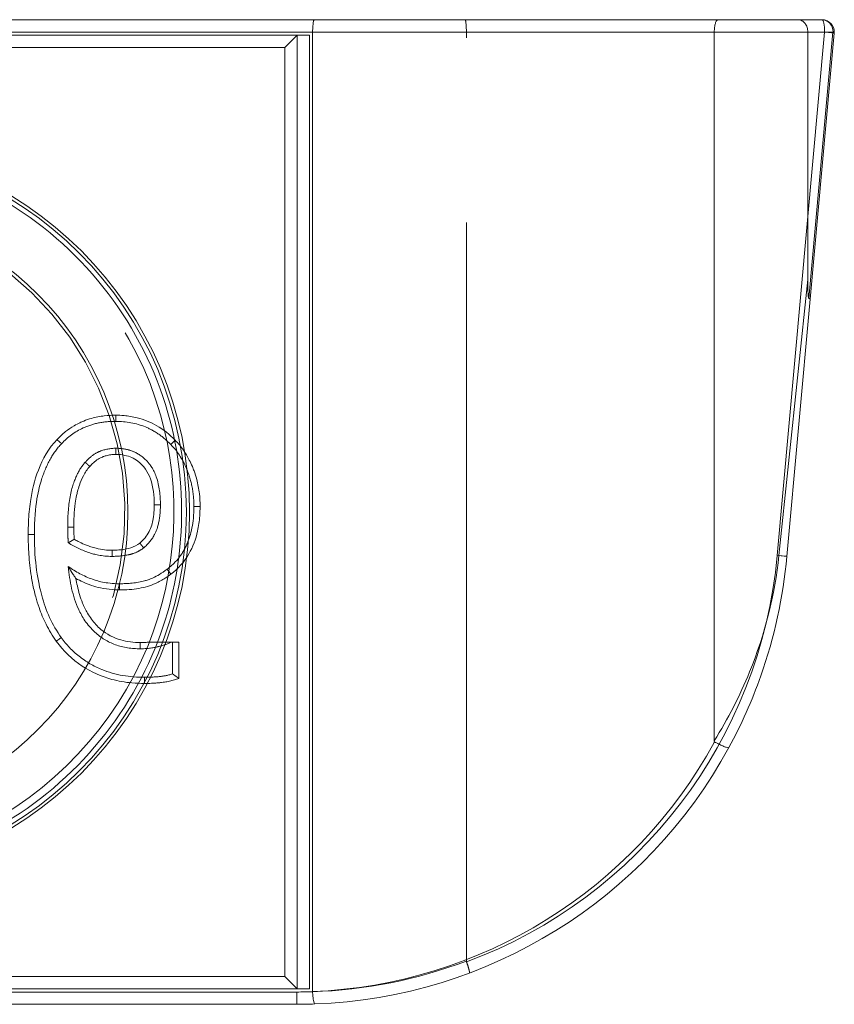
# Model space of a CAD drawing. Extents: x 3481 to 5043, y -4674 to 9122.
# Drawn here: x 4321 to 4334, y 7400 to 7416 of the extents above; entities that cross this region are included whole.
import ezdxf

# ---------------------------------------------------------------- set-up
doc = ezdxf.new("R2010")
doc.units = 0
doc.linetypes.add('ACAD_ISO02W100', pattern=[15, 12, -3])
for name, color, linetype, lineweight in [('Hidden (ISO)', 9, 'ACAD_ISO02W100', 18), ('Hidden Narrow (ISO)', 9, 'CONTINUOUS', 18), ('Visible (ISO)', 7, 'CONTINUOUS', 18), ('Visible Narrow (ISO)', 7, 'CONTINUOUS', 18)]:
    doc.layers.add(name, color=color, linetype=linetype, lineweight=lineweight)

msp = doc.modelspace()

# ---------------------------------------------------------------- linework, layer by layer
at = {"layer": 'Hidden (ISO)'}
for p, q in [((4328.169, 7400.927), (4328.169, 7416.023)), ((4323.394, 7406.108), (4323.371, 7406.108)), ((4323.494, 7406.108), (4323.394, 7406.108)), ((4323.394, 7405.592), (4323.394, 7406.108))]:
    msp.add_line(p, q, dxfattribs=at)
msp.add_arc((4317.669, 7408.223), 4.95, 170, 80, dxfattribs=at)
msp.add_ellipse((4328.148, 7416.023), major_axis=(0, 0.2), ratio=0.107091, start_param=4.712389, end_param=6.283185, dxfattribs=at)
for points, knots in [([(4311.919, 7408.223), (4311.919, 7407.648), (4312.007, 7407.072), (4312.45, 7405.64), (4312.943, 7404.821), (4314.365, 7403.392), (4315.361, 7402.844), (4317.68, 7402.333), (4319.019, 7402.491), (4321.427, 7403.65), (4322.466, 7404.755), (4323.473, 7407.23), (4323.549, 7408.574), (4322.806, 7411.176), (4321.89, 7412.381), (4319.298, 7413.968), (4317.574, 7414.193), (4314.448, 7413.265), (4313.095, 7412.075), (4312.093, 7409.84), (4311.919, 7409.026), (4311.919, 7408.223)], [0, 0, 0, 0, 0.1785, 0.1785, 0.4641, 0.4641, 0.801667, 0.801667, 1.195113, 1.195113, 1.629948, 1.629948, 2.022961, 2.022961, 2.462519, 2.462519, 2.957842, 2.957842, 3.466855, 3.466855, 3.716042, 3.716042, 3.716042, 3.716042]), ([(4322.47, 7409.696), (4322.376, 7409.696), (4322.283, 7409.688), (4322.104, 7409.652), (4322.02, 7409.625), (4321.806, 7409.528), (4321.689, 7409.441), (4321.588, 7409.333)], [-0.09864882, -0.09864882, -0.09864882, -0.09864882, -0.07072283, -0.07072283, -0.04433215, -0.04433215, 0, 0, 0, 0]), ([(4323.365, 7409.32), (4323.305, 7409.381), (4323.241, 7409.437), (4323.09, 7409.542), (4323.015, 7409.579), (4322.8, 7409.669), (4322.637, 7409.696), (4322.47, 7409.696)], [-0.08701746, -0.08701746, -0.08701746, -0.08701746, -0.06989469, -0.06989469, -0.0500603, -0.0500603, 0, 0, 0, 0]), ([(4321.588, 7409.333), (4321.516, 7409.257), (4321.455, 7409.171), (4321.346, 7408.975), (4321.3, 7408.864), (4321.221, 7408.617), (4321.147, 7408.343), (4321.147, 7407.855)], [-0.3779942, -0.3779942, -0.3779942, -0.3779942, -0.2690866, -0.2690866, -0.146306, -0.146306, 0, 0, 0, 0]), ([(4323.741, 7408.315), (4323.741, 7408.427), (4323.73, 7408.539), (4323.689, 7408.74), (4323.659, 7408.841), (4323.55, 7409.088), (4323.469, 7409.213), (4323.365, 7409.32)], [-0.124399, -0.124399, -0.124399, -0.124399, -0.0810041, -0.0810041, -0.0449035, -0.0449035, 0, 0, 0, 0]), ([(4321.974, 7409.032), (4322.009, 7409.071), (4322.048, 7409.108), (4322.145, 7409.181), (4322.19, 7409.2), (4322.295, 7409.243), (4322.382, 7409.259), (4322.473, 7409.259)], [-0.03910378, -0.03910378, -0.03910378, -0.03910378, -0.03397867, -0.03397867, -0.02722267, -0.02722267, 0, 0, 0, 0]), ([(4322.473, 7409.259), (4322.528, 7409.259), (4322.582, 7409.254), (4322.685, 7409.232), (4322.733, 7409.217), (4322.858, 7409.158), (4322.926, 7409.106), (4323.025, 7408.997), (4323.084, 7408.922), (4323.18, 7408.65), (4323.196, 7408.49), (4323.196, 7408.338)], [-0.2168974, -0.2168974, -0.2168974, -0.2168974, -0.1799541, -0.1799541, -0.1452507, -0.1452507, -0.0861608, -0.0861608, -0.0454622, -0.0454622, 0, 0, 0, 0]), ([(4321.689, 7407.975), (4321.689, 7408.137), (4321.698, 7408.311), (4321.757, 7408.633), (4321.8, 7408.739), (4321.872, 7408.895), (4321.917, 7408.97), (4321.974, 7409.032)], [-0.07763309, -0.07763309, -0.07763309, -0.07763309, -0.05163274, -0.05163274, -0.02511172, -0.02511172, 0, 0, 0, 0]), ([(4322.048, 7408.964), (4322.048, 7408.964), (4322.047, 7408.965), (4322.037, 7408.974), (4322.028, 7408.982), (4322.01, 7408.999), (4322.002, 7409.006), (4321.989, 7409.018), (4321.983, 7409.023), (4321.976, 7409.03), (4321.974, 7409.032), (4321.974, 7409.032)], [-0.0157577, -0.0157577, -0.0157577, -0.0157577, -0.01567364, -0.01567364, -0.01171924, -0.01171924, -0.00781272, -0.00781272, -0.00390633, -0.00390633, 0, 0, 0, 0]), ([(4323.196, 7408.338), (4323.196, 7408.247), (4323.189, 7408.154), (4323.152, 7407.969), (4323.124, 7407.901), (4323.054, 7407.769), (4322.995, 7407.7), (4322.924, 7407.641)], [-0.06113245, -0.06113245, -0.06113245, -0.06113245, -0.04501167, -0.04501167, -0.02770964, -0.02770964, 0, 0, 0, 0]), ([(4323.306, 7407.294), (4323.379, 7407.348), (4323.443, 7407.411), (4323.554, 7407.554), (4323.599, 7407.632), (4323.69, 7407.851), (4323.741, 7408.042), (4323.741, 7408.315)], [-0.1829297, -0.1829297, -0.1829297, -0.1829297, -0.1325474, -0.1325474, -0.0819879, -0.0819879, 0, 0, 0, 0]), ([(4321.147, 7407.855), (4321.147, 7407.406), (4321.206, 7407.088), (4321.334, 7406.621), (4321.436, 7406.389), (4321.585, 7406.182)], [-0.1453067, -0.1453067, -0.1453067, -0.1453067, -0.0763465, -0.0763465, 0, 0, 0, 0]), ([(4321.698, 7407.722), (4321.696, 7407.76), (4321.694, 7407.798), (4321.689, 7407.88), (4321.689, 7407.931), (4321.689, 7407.975)], [-0.0244065, -0.0244065, -0.0244065, -0.0244065, -0.01312225, -0.01312225, 0, 0, 0, 0]), ([(4321.698, 7407.722), (4321.698, 7407.722), (4321.7, 7407.723), (4321.708, 7407.728), (4321.714, 7407.731), (4321.73, 7407.741), (4321.739, 7407.746), (4321.757, 7407.757), (4321.764, 7407.761), (4321.779, 7407.771), (4321.787, 7407.775), (4321.795, 7407.78), (4321.795, 7407.78), (4321.795, 7407.78)], [0, 0, 0, 0, 0.00348976, 0.00348976, 0.00717876, 0.00717876, 0.01131862, 0.01131862, 0.01397, 0.01397, 0.01665802, 0.01665802, 0.01676219, 0.01676219, 0.01676219, 0.01676219]), ([(4322.412, 7407.502), (4322.241, 7407.502), (4322.115, 7407.537), (4321.924, 7407.598), (4321.808, 7407.654), (4321.698, 7407.722)], [-0.06006215, -0.06006215, -0.06006215, -0.06006215, -0.03869956, -0.03869956, 0, 0, 0, 0]), ([(4322.924, 7407.641), (4322.924, 7407.641), (4322.922, 7407.643), (4322.916, 7407.651), (4322.911, 7407.656), (4322.9, 7407.671), (4322.893, 7407.679), (4322.878, 7407.698), (4322.87, 7407.708), (4322.861, 7407.719), (4322.861, 7407.719), (4322.861, 7407.719)], [0, 0, 0, 0, 0.00390629, 0.00390629, 0.00781266, 0.00781266, 0.01171921, 0.01171921, 0.01567268, 0.01567268, 0.01575783, 0.01575783, 0.01575783, 0.01575783]), ([(4322.924, 7407.641), (4322.889, 7407.613), (4322.851, 7407.59), (4322.752, 7407.544), (4322.703, 7407.533), (4322.594, 7407.511), (4322.503, 7407.502), (4322.412, 7407.502)], [-0.03769412, -0.03769412, -0.03769412, -0.03769412, -0.03350796, -0.03350796, -0.02750502, -0.02750502, 0, 0, 0, 0]), ([(4321.698, 7407.336), (4321.698, 7407.336), (4321.699, 7407.335), (4321.701, 7407.331), (4321.703, 7407.328), (4321.71, 7407.317), (4321.715, 7407.309), (4321.729, 7407.285), (4321.741, 7407.265), (4321.775, 7407.212), (4321.798, 7407.177), (4321.823, 7407.143), (4321.823, 7407.142), (4321.823, 7407.142)], [0, 0, 0, 0, 0.00169908, 0.00169908, 0.00381731, 0.00381731, 0.00733378, 0.00733378, 0.01378379, 0.01378379, 0.02224161, 0.02224161, 0.02235209, 0.02235209, 0.02235209, 0.02235209]), ([(4321.698, 7407.336), (4321.82, 7407.252), (4321.951, 7407.181), (4322.16, 7407.105), (4322.307, 7407.058), (4322.532, 7407.058)], [-0.2032957, -0.2032957, -0.2032957, -0.2032957, -0.0673065, -0.0673065, 0, 0, 0, 0]), ([(4322.869, 7406.001), (4322.73, 7406.001), (4322.594, 7406.02), (4322.339, 7406.112), (4322.229, 7406.18), (4322, 7406.39), (4321.919, 7406.527), (4321.768, 7406.853), (4321.719, 7407.1), (4321.698, 7407.336)], [-0.163231, -0.163231, -0.163231, -0.163231, -0.134917, -0.134917, -0.1078576, -0.1078576, -0.0712181, -0.0712181, 0, 0, 0, 0]), ([(4322.532, 7407.058), (4322.667, 7407.058), (4322.809, 7407.069), (4322.998, 7407.12), (4323.126, 7407.16), (4323.306, 7407.294)], [-0.2188237, -0.2188237, -0.2188237, -0.2188237, -0.0674774, -0.0674774, 0, 0, 0, 0]), ([(4321.585, 7406.182), (4321.667, 7406.068), (4321.763, 7405.966), (4321.985, 7405.791), (4322.111, 7405.717), (4322.464, 7405.573), (4322.701, 7405.537), (4322.94, 7405.537)], [-0.1567195, -0.1567195, -0.1567195, -0.1567195, -0.1143835, -0.1143835, -0.0716157, -0.0716157, 0, 0, 0, 0]), ([(4323.371, 7406.108), (4323.313, 7406.078), (4323.235, 7406.054), (4323.119, 7406.025), (4323.019, 7406.001), (4322.869, 7406.001)], [-0.1266661, -0.1266661, -0.1266661, -0.1266661, -0.0450237, -0.0450237, 0, 0, 0, 0]), ([(4323.371, 7406.108), (4323.371, 7406.108), (4323.37, 7406.108), (4323.365, 7406.108), (4323.361, 7406.108), (4323.348, 7406.108), (4323.338, 7406.108), (4323.308, 7406.108), (4323.284, 7406.108), (4323.184, 7406.108), (4323.084, 7406.108), (4323, 7406.108)], [0, 0, 0, 0, 0.00185077, 0.00185077, 0.00407419, 0.00407419, 0.00750905, 0.00750905, 0.01432531, 0.01432531, 0.03515667, 0.03515667, 0.03515667, 0.03515667]), ([(4322.94, 7405.537), (4323.023, 7405.537), (4323.107, 7405.541), (4323.231, 7405.555), (4323.312, 7405.565), (4323.394, 7405.592)], [-0.07737134, -0.07737134, -0.07737134, -0.07737134, -0.02572179, -0.02572179, 0, 0, 0, 0]), ([(4323.494, 7405.52), (4323.493, 7405.521), (4323.493, 7405.521), (4323.484, 7405.527), (4323.475, 7405.534), (4323.458, 7405.546), (4323.45, 7405.552), (4323.431, 7405.565), (4323.422, 7405.572), (4323.408, 7405.583), (4323.402, 7405.586), (4323.395, 7405.591), (4323.394, 7405.592), (4323.394, 7405.592)], [-0.00008977, -0.00008977, -0.00008977, -0.00008977, 0, 0, 0.00331396, 0.00331396, 0.00655004, 0.00655004, 0.01082009, 0.01082009, 0.01434961, 0.01434961, 0.01757309, 0.01757309, 0.01757309, 0.01757309]), ([(4328.169, 7400.927), (4328.169, 7400.923), (4328.17, 7400.917), (4328.172, 7400.913), (4328.172, 7400.912), (4328.172, 7400.912)], [0.328151343, 0.328151343, 0.328151343, 0.328151343, 0.329470926, 0.329470926, 0.329589826, 0.329589826, 0.329589826, 0.329589826]), ([(4328.218, 7400.732), (4328.218, 7400.732), (4328.218, 7400.732), (4328.221, 7400.733), (4328.221, 7400.738), (4328.219, 7400.755), (4328.217, 7400.767), (4328.209, 7400.8), (4328.203, 7400.82), (4328.189, 7400.864), (4328.181, 7400.888), (4328.172, 7400.912)], [-0.00013955, -0.00013955, -0.00013955, -0.00013955, 0, 0, 0.00718932, 0.00718932, 0.01437329, 0.01437329, 0.02217954, 0.02217954, 0.0299593, 0.0299593, 0.0299593, 0.0299593])]:
    msp.add_open_spline(points, degree=3, knots=knots, dxfattribs=at)
at = {"layer": 'Hidden Narrow (ISO)'}
for p, q in [((4333.222, 7407.519), (4333.993, 7416.023)), ((4322.47, 7409.796), (4322.47, 7409.696)), ((4322.473, 7409.259), (4322.473, 7409.159)), ((4323.196, 7408.338), (4323.096, 7408.338)), ((4323.841, 7408.315), (4323.741, 7408.315)), ((4321.047, 7407.855), (4321.147, 7407.855)), ((4321.789, 7407.975), (4321.689, 7407.975)), ((4322.412, 7407.602), (4322.412, 7407.502)), ((4323.366, 7407.214), (4323.306, 7407.294)), ((4322.532, 7406.958), (4322.532, 7407.058)), ((4322.869, 7406.101), (4322.869, 7406.001)), ((4323.494, 7406.108), (4323.494, 7405.52)), ((4322.94, 7405.437), (4322.94, 7405.537))]:
    msp.add_line(p, q, dxfattribs=at)
msp.add_circle((4317.669, 7408.223), 5.95, dxfattribs=at)
for centre, start, end in [((4325.454, 7408.223), 290.3931, 354.8217), ((4325.412, 7408.223), 271.8942, 290.7053)]:
    msp.add_arc(centre, 7.8, start, end, dxfattribs=at)
for centre, major_axis, ratio, start_param, end_param in [((4333.951, 7416.023), (0, 0.2), 0.211753, 4.712389, 6.283185), ((4333.951, 7416.023), (0.199, -0.018), 0.019552, 0, 1.358312), ((4333.18, 7407.519), (0.199, -0.018), 0.019552, 0, 1.358312)]:
    msp.add_ellipse(centre, major_axis=major_axis, ratio=ratio, start_param=start_param, end_param=end_param, dxfattribs=at)
for points, knots in [([(4311.794, 7408.223), (4311.794, 7409.043), (4311.972, 7409.875), (4312.995, 7412.159), (4314.378, 7413.375), (4317.572, 7414.323), (4319.333, 7414.093), (4321.982, 7412.472), (4322.918, 7411.24), (4323.677, 7408.582), (4323.6, 7407.209), (4322.57, 7404.68), (4321.509, 7403.551), (4319.048, 7402.367), (4317.68, 7402.205), (4315.31, 7402.727), (4314.293, 7403.287), (4312.84, 7404.747), (4312.337, 7405.583), (4311.883, 7407.046), (4311.794, 7407.636), (4311.794, 7408.223)], [-3.716042, -3.716042, -3.716042, -3.716042, -3.466855, -3.466855, -2.957842, -2.957842, -2.462519, -2.462519, -2.022961, -2.022961, -1.629948, -1.629948, -1.195113, -1.195113, -0.801667, -0.801667, -0.4641, -0.4641, -0.1785, -0.1785, 0, 0, 0, 0]), ([(4321.515, 7409.402), (4321.558, 7409.447), (4321.604, 7409.49), (4321.698, 7409.565), (4321.745, 7409.597), (4321.825, 7409.644), (4321.856, 7409.66), (4321.908, 7409.684), (4321.929, 7409.693), (4321.99, 7409.718), (4322.032, 7409.732), (4322.143, 7409.763), (4322.213, 7409.777), (4322.346, 7409.793), (4322.408, 7409.796), (4322.47, 7409.796)], [0.0000704, 0.0000704, 0.0000704, 0.0000704, 0.0187836, 0.0187836, 0.0357153, 0.0357153, 0.0462976, 0.0462976, 0.0529115, 0.0529115, 0.0661394, 0.0661394, 0.087304, 0.087304, 0.1058231, 0.1058231, 0.1058231, 0.1058231]), ([(4322.47, 7409.796), (4322.515, 7409.796), (4322.56, 7409.794), (4322.676, 7409.784), (4322.748, 7409.772), (4322.93, 7409.726), (4323.037, 7409.683), (4323.247, 7409.562), (4323.348, 7409.481), (4323.436, 7409.39)], [0, 0, 0, 0, 0.0134119, 0.0134119, 0.0348711, 0.0348711, 0.0692057, 0.0692057, 0.1072532, 0.1072532, 0.1072532, 0.1072532]), ([(4321.047, 7407.855), (4321.047, 7407.924), (4321.049, 7407.993), (4321.057, 7408.172), (4321.067, 7408.283), (4321.107, 7408.567), (4321.148, 7408.738), (4321.282, 7409.086), (4321.381, 7409.261), (4321.515, 7409.402)], [0, 0, 0, 0, 0.0205977, 0.0205977, 0.053554, 0.053554, 0.1062841, 0.1062841, 0.1647107, 0.1647107, 0.1647107, 0.1647107]), ([(4321.515, 7409.402), (4321.516, 7409.402), (4321.516, 7409.401), (4321.526, 7409.392), (4321.535, 7409.383), (4321.553, 7409.367), (4321.561, 7409.359), (4321.574, 7409.347), (4321.579, 7409.342), (4321.586, 7409.335), (4321.588, 7409.333), (4321.588, 7409.333)], [-0.01575774, -0.01575774, -0.01575774, -0.01575774, -0.01568483, -0.01568483, -0.01171927, -0.01171927, -0.00781276, -0.00781276, -0.00390635, -0.00390635, 0, 0, 0, 0]), ([(4323.436, 7409.39), (4323.436, 7409.39), (4323.436, 7409.39), (4323.426, 7409.38), (4323.417, 7409.371), (4323.4, 7409.354), (4323.392, 7409.347), (4323.379, 7409.334), (4323.373, 7409.329), (4323.366, 7409.322), (4323.365, 7409.32), (4323.365, 7409.32)], [-0.00007291, -0.00007291, -0.00007291, -0.00007291, 0, 0, 0.00396541, 0.00396541, 0.00787188, 0.00787188, 0.01177831, 0.01177831, 0.01568472, 0.01568472, 0.01568472, 0.01568472]), ([(4323.436, 7409.39), (4323.485, 7409.341), (4323.529, 7409.287), (4323.605, 7409.178), (4323.637, 7409.124), (4323.684, 7409.033), (4323.7, 7408.997), (4323.725, 7408.938), (4323.734, 7408.916), (4323.759, 7408.847), (4323.774, 7408.8), (4323.806, 7408.677), (4323.82, 7408.599), (4323.837, 7408.452), (4323.841, 7408.384), (4323.841, 7408.315)], [0.0000427, 0.0000427, 0.0000427, 0.0000427, 0.0207727, 0.0207727, 0.0394974, 0.0394974, 0.0512004, 0.0512004, 0.0585147, 0.0585147, 0.0731434, 0.0731434, 0.0965493, 0.0965493, 0.1170294, 0.1170294, 0.1170294, 0.1170294]), ([(4322.473, 7409.159), (4322.445, 7409.159), (4322.416, 7409.157), (4322.362, 7409.149), (4322.337, 7409.144), (4322.296, 7409.133), (4322.281, 7409.128), (4322.257, 7409.119), (4322.247, 7409.115), (4322.22, 7409.103), (4322.202, 7409.094), (4322.158, 7409.066), (4322.132, 7409.046), (4322.087, 7409.006), (4322.067, 7408.986), (4322.048, 7408.965), (4322.048, 7408.965), (4322.048, 7408.964), (4322.048, 7408.964)], [0, 0, 0, 0, 0.00852152, 0.00852152, 0.01620288, 0.01620288, 0.02100374, 0.02100374, 0.02400427, 0.02400427, 0.03000534, 0.03000534, 0.03960705, 0.03960705, 0.04800855, 0.04800855, 0.04800855, 0.04808877, 0.04808877, 0.04808877, 0.04808877]), ([(4323.096, 7408.338), (4323.096, 7408.481), (4323.082, 7408.629), (4322.994, 7408.875), (4322.925, 7408.977), (4322.767, 7409.096), (4322.695, 7409.128), (4322.571, 7409.154), (4322.522, 7409.159), (4322.473, 7409.159)], [0, 0, 0, 0, 0.0428756, 0.0428756, 0.0783277, 0.0783277, 0.1015359, 0.1015359, 0.116041, 0.116041, 0.116041, 0.116041]), ([(4322.048, 7408.964), (4322.048, 7408.964), (4322.047, 7408.964), (4322.006, 7408.919), (4321.972, 7408.866), (4321.919, 7408.761), (4321.898, 7408.709), (4321.868, 7408.624), (4321.857, 7408.591), (4321.843, 7408.536), (4321.838, 7408.515), (4321.825, 7408.452), (4321.818, 7408.409), (4321.803, 7408.297), (4321.797, 7408.227), (4321.79, 7408.097), (4321.789, 7408.036), (4321.789, 7407.975)], [-0.0000802, -0.0000802, -0.0000802, -0.0000802, 0, 0, 0.0184396, 0.0184396, 0.0350612, 0.0350612, 0.0454498, 0.0454498, 0.0519426, 0.0519426, 0.0649282, 0.0649282, 0.0857053, 0.0857053, 0.1038852, 0.1038852, 0.1038852, 0.1038852]), ([(4322.861, 7407.719), (4322.923, 7407.77), (4322.977, 7407.834), (4323.047, 7407.972), (4323.067, 7408.042), (4323.087, 7408.16), (4323.091, 7408.206), (4323.095, 7408.281), (4323.096, 7408.309), (4323.096, 7408.338)], [0.00009303, 0.00009303, 0.00009303, 0.00009303, 0.02427908, 0.02427908, 0.04616444, 0.04616444, 0.0598428, 0.0598428, 0.06839177, 0.06839177, 0.06839177, 0.06839177]), ([(4323.841, 7408.315), (4323.841, 7408.264), (4323.839, 7408.212), (4323.829, 7408.076), (4323.817, 7407.993), (4323.771, 7407.782), (4323.725, 7407.656), (4323.584, 7407.414), (4323.484, 7407.302), (4323.366, 7407.214)], [0, 0, 0, 0, 0.0155, 0.0155, 0.0402999, 0.0402999, 0.0799798, 0.0799798, 0.1239996, 0.1239996, 0.1239996, 0.1239996]), ([(4321.504, 7406.124), (4321.441, 7406.211), (4321.386, 7406.304), (4321.293, 7406.487), (4321.256, 7406.578), (4321.203, 7406.727), (4321.185, 7406.785), (4321.159, 7406.88), (4321.15, 7406.917), (4321.125, 7407.027), (4321.11, 7407.101), (4321.079, 7407.296), (4321.066, 7407.416), (4321.051, 7407.643), (4321.047, 7407.749), (4321.047, 7407.855)], [0.0000197, 0.0000197, 0.0000197, 0.0000197, 0.032163, 0.032163, 0.061155, 0.061155, 0.079275, 0.079275, 0.0906, 0.0906, 0.11325, 0.11325, 0.14949, 0.14949, 0.1812, 0.1812, 0.1812, 0.1812]), ([(4321.789, 7407.975), (4321.789, 7407.965), (4321.789, 7407.954), (4321.789, 7407.927), (4321.789, 7407.911), (4321.79, 7407.868), (4321.792, 7407.842), (4321.794, 7407.804), (4321.795, 7407.792), (4321.795, 7407.78)], [0, 0, 0, 0, 0.00309388, 0.00309388, 0.00804408, 0.00804408, 0.01596441, 0.01596441, 0.01945674, 0.01945674, 0.01945674, 0.01945674]), ([(4321.795, 7407.78), (4321.816, 7407.768), (4321.838, 7407.757), (4321.892, 7407.728), (4321.926, 7407.712), (4321.982, 7407.688), (4322.004, 7407.68), (4322.039, 7407.666), (4322.053, 7407.662), (4322.094, 7407.648), (4322.123, 7407.64), (4322.196, 7407.622), (4322.243, 7407.614), (4322.33, 7407.604), (4322.371, 7407.602), (4322.412, 7407.602)], [0.00513101, 0.00513101, 0.00513101, 0.00513101, 0.01239917, 0.01239917, 0.0235759, 0.0235759, 0.03056135, 0.03056135, 0.03492725, 0.03492725, 0.04365907, 0.04365907, 0.05762997, 0.05762997, 0.06985451, 0.06985451, 0.06985451, 0.06985451]), ([(4322.412, 7407.602), (4322.431, 7407.602), (4322.451, 7407.602), (4322.502, 7407.604), (4322.534, 7407.607), (4322.615, 7407.617), (4322.665, 7407.625), (4322.767, 7407.657), (4322.817, 7407.685), (4322.861, 7407.719)], [0, 0, 0, 0, 0.00591002, 0.00591002, 0.01536604, 0.01536604, 0.03049569, 0.03049569, 0.04718893, 0.04718893, 0.04718893, 0.04718893]), ([(4323.366, 7407.214), (4323.336, 7407.192), (4323.306, 7407.171), (4323.224, 7407.118), (4323.172, 7407.089), (4323.031, 7407.024), (4322.94, 7406.998), (4322.743, 7406.964), (4322.637, 7406.958), (4322.532, 7406.958)], [0, 0, 0, 0, 0.01109186, 0.01109186, 0.02883884, 0.02883884, 0.05723402, 0.05723402, 0.08873491, 0.08873491, 0.08873491, 0.08873491]), ([(4321.823, 7407.142), (4321.83, 7407.102), (4321.837, 7407.063), (4321.867, 7406.928), (4321.894, 7406.834), (4321.953, 7406.687), (4321.98, 7406.632), (4322.03, 7406.546), (4322.051, 7406.514), (4322.119, 7406.421), (4322.171, 7406.365), (4322.323, 7406.237), (4322.434, 7406.178), (4322.654, 7406.114), (4322.762, 7406.101), (4322.869, 7406.101)], [0.0204431, 0.0204431, 0.0204431, 0.0204431, 0.0323848, 0.0323848, 0.0615767, 0.0615767, 0.0798217, 0.0798217, 0.0912248, 0.0912248, 0.114031, 0.114031, 0.1505209, 0.1505209, 0.1824496, 0.1824496, 0.1824496, 0.1824496]), ([(4322.532, 7406.958), (4322.492, 7406.958), (4322.452, 7406.959), (4322.349, 7406.967), (4322.285, 7406.976), (4322.123, 7407.01), (4322.027, 7407.044), (4321.897, 7407.103), (4321.86, 7407.122), (4321.823, 7407.142)], [0, 0, 0, 0, 0.01187832, 0.01187832, 0.03088364, 0.03088364, 0.06129214, 0.06129214, 0.07368815, 0.07368815, 0.07368815, 0.07368815]), ([(4321.504, 7406.124), (4321.504, 7406.124), (4321.504, 7406.124), (4321.515, 7406.132), (4321.526, 7406.14), (4321.545, 7406.154), (4321.554, 7406.16), (4321.569, 7406.171), (4321.575, 7406.175), (4321.583, 7406.181), (4321.585, 7406.182), (4321.585, 7406.182)], [-0.00007291, -0.00007291, -0.00007291, -0.00007291, 0, 0, 0.00396534, 0.00396534, 0.00787179, 0.00787179, 0.01177823, 0.01177823, 0.01568467, 0.01568467, 0.01568467, 0.01568467]), ([(4322.94, 7405.437), (4322.871, 7405.437), (4322.802, 7405.44), (4322.623, 7405.456), (4322.513, 7405.475), (4322.235, 7405.549), (4322.072, 7405.622), (4321.76, 7405.827), (4321.617, 7405.965), (4321.504, 7406.124)], [0, 0, 0, 0, 0.020605, 0.020605, 0.053573, 0.053573, 0.1063218, 0.1063218, 0.1648202, 0.1648202, 0.1648202, 0.1648202]), ([(4322.869, 7406.101), (4322.888, 7406.101), (4322.908, 7406.101), (4322.952, 7406.103), (4322.976, 7406.105), (4323, 7406.108)], [0, 0, 0, 0, 0.00585894, 0.00585894, 0.01313675, 0.01313675, 0.01313675, 0.01313675]), ([(4323.494, 7405.52), (4323.471, 7405.513), (4323.448, 7405.505), (4323.398, 7405.488), (4323.37, 7405.481), (4323.316, 7405.468), (4323.29, 7405.463), (4323.248, 7405.457), (4323.232, 7405.455), (4323.205, 7405.451), (4323.195, 7405.45), (4323.165, 7405.447), (4323.144, 7405.445), (4323.091, 7405.441), (4323.059, 7405.44), (4322.997, 7405.438), (4322.969, 7405.437), (4322.94, 7405.437)], [-0.00720759, -0.00720759, -0.00720759, -0.00720759, 0, 0, 0.00870773, 0.00870773, 0.01655695, 0.01655695, 0.02146271, 0.02146271, 0.02452882, 0.02452882, 0.03066102, 0.03066102, 0.04047255, 0.04047255, 0.04905763, 0.04905763, 0.04905763, 0.04905763])]:
    msp.add_open_spline(points, degree=3, knots=knots, dxfattribs=at)
at = {"layer": 'Visible (ISO)'}
for p, q in [((4325.698, 7416.223), (4309.927, 7416.223)), ((4332.262, 7416.223), (4325.698, 7416.223)), ((4332.262, 7416.223), (4333.559, 7416.223)), ((4333.951, 7416.223), (4333.559, 7416.223)), ((4325.669, 7400.43), (4325.669, 7416.023)), ((4332.199, 7404.505), (4332.199, 7416.023)), ((4333.719, 7412.002), (4333.719, 7416.023)), ((4333.758, 7411.68), (4334.15, 7416.005)), ((4325.419, 7415.973), (4309.919, 7415.973)), ((4325.419, 7415.973), (4325.219, 7415.773)), ((4325.619, 7415.973), (4325.419, 7415.973)), ((4325.419, 7400.473), (4325.419, 7415.973)), ((4333.758, 7411.68), (4333.379, 7407.501)), ((4325.419, 7400.473), (4325.219, 7400.673)), ((4309.919, 7400.473), (4325.419, 7400.473)), ((4325.419, 7400.473), (4325.619, 7400.473)), ((4309.641, 7400.223), (4325.412, 7400.223))]:
    msp.add_line(p, q, dxfattribs=at)
for radius in [6, 5]:
    msp.add_circle((4317.669, 7408.223), radius, dxfattribs=at)
for centre, radius, start, end in [((4333.951, 7416.023), 0.2, 354.8217, 90), ((4325.412, 7408.223), 8, 272.1042, 331.4314), ((4325.412, 7408.223), 8, 270, 272.1042)]:
    msp.add_arc(centre, radius, start, end, dxfattribs=at)
msp.add_ellipse((4325.698, 7416.023), major_axis=(0, -0.2), ratio=0.143027, start_param=3.141593, end_param=4.712389, dxfattribs=at)
for points, knots in [([(4332.262, 7416.223), (4332.262, 7416.223), (4332.261, 7416.223), (4332.253, 7416.223), (4332.245, 7416.217), (4332.23, 7416.197), (4332.223, 7416.182), (4332.211, 7416.145), (4332.207, 7416.123), (4332.201, 7416.075), (4332.199, 7416.049), (4332.199, 7416.023)], [-0.03152363, -0.03152363, -0.03152363, -0.03152363, -0.03120179, -0.03120179, -0.02343507, -0.02343507, -0.0156192, -0.0156192, -0.00780837, -0.00780837, 0, 0, 0, 0]), ([(4333.559, 7416.223), (4333.559, 7416.223), (4333.56, 7416.223), (4333.582, 7416.223), (4333.603, 7416.217), (4333.642, 7416.196), (4333.66, 7416.181), (4333.689, 7416.144), (4333.7, 7416.122), (4333.716, 7416.074), (4333.719, 7416.049), (4333.719, 7416.023)], [-0.03180799, -0.03180799, -0.03180799, -0.03180799, -0.03159276, -0.03159276, -0.02333313, -0.02333313, -0.01543777, -0.01543777, -0.00768485, -0.00768485, 0, 0, 0, 0]), ([(4333.737, 7411.693), (4333.736, 7411.694), (4333.736, 7411.694), (4333.735, 7411.695), (4333.734, 7411.696), (4333.733, 7411.699), (4333.732, 7411.702), (4333.73, 7411.711), (4333.729, 7411.719), (4333.724, 7411.758), (4333.722, 7411.804), (4333.72, 7411.893), (4333.719, 7411.951), (4333.719, 7412.002)], [0.06193453, 0.06193453, 0.06193453, 0.06193453, 0.062755, 0.062755, 0.06402004, 0.06402004, 0.06634902, 0.06634902, 0.07231577, 0.07231577, 0.09456164, 0.09456164, 0.12524401, 0.12524401, 0.12524401, 0.12524401]), ([(4333.758, 7411.68), (4333.758, 7411.68), (4333.758, 7411.68), (4333.758, 7411.682), (4333.756, 7411.684), (4333.749, 7411.689), (4333.744, 7411.691), (4333.737, 7411.693)], [-0.000081111, -0.000081111, -0.000081111, -0.000081111, 0, 0, 0.004720913, 0.004720913, 0.009439035, 0.009439035, 0.009439035, 0.009439035]), ([(4332.438, 7404.398), (4332.637, 7404.764), (4332.814, 7405.159), (4333.177, 7406.187), (4333.319, 7406.841), (4333.379, 7407.501)], [-0.3176382, -0.3176382, -0.3176382, -0.3176382, -0.1941301, -0.1941301, 0, 0, 0, 0]), ([(4332.199, 7404.505), (4332.199, 7404.503), (4332.199, 7404.501), (4332.2, 7404.497), (4332.2, 7404.495), (4332.201, 7404.493), (4332.202, 7404.492), (4332.203, 7404.491), (4332.204, 7404.49), (4332.204, 7404.49)], [-0.0247424086, -0.0247424086, -0.0247424086, -0.0247424086, -0.0245014086, -0.0245014086, -0.0243084941, -0.0243084941, -0.0241778356, -0.0241778356, -0.0241010995, -0.0241010995, -0.0241010995, -0.0241010995]), ([(4332.438, 7404.398), (4332.438, 7404.397), (4332.438, 7404.397), (4332.437, 7404.396), (4332.435, 7404.395), (4332.431, 7404.394), (4332.427, 7404.393), (4332.416, 7404.394), (4332.405, 7404.396), (4332.377, 7404.405), (4332.359, 7404.412), (4332.317, 7404.43), (4332.295, 7404.441), (4332.249, 7404.464), (4332.226, 7404.477), (4332.204, 7404.49)], [-0.00017501, -0.00017501, -0.00017501, -0.00017501, 0, 0, 0.00306535, 0.00306535, 0.00633808, 0.00633808, 0.01287608, 0.01287608, 0.02068938, 0.02068938, 0.02850046, 0.02850046, 0.03631031, 0.03631031, 0.03631031, 0.03631031]), ([(4325.705, 7400.229), (4325.705, 7400.229), (4325.705, 7400.229), (4325.701, 7400.229), (4325.697, 7400.234), (4325.69, 7400.255), (4325.686, 7400.27), (4325.68, 7400.307), (4325.677, 7400.328), (4325.672, 7400.376), (4325.67, 7400.402), (4325.67, 7400.427)], [-0.00014812, -0.00014812, -0.00014812, -0.00014812, 0, 0, 0.00814373, 0.00814373, 0.01600937, 0.01600937, 0.02379515, 0.02379515, 0.03153792, 0.03153792, 0.03153792, 0.03153792])]:
    msp.add_open_spline(points, degree=3, knots=knots, dxfattribs=at)
msp.add_open_spline([(4325.669, 7400.43), (4325.669, 7400.429), (4325.67, 7400.428), (4325.67, 7400.427)], degree=3, dxfattribs=at)
at = {"layer": 'Visible Narrow (ISO)'}
for p, q in [((4309.927, 7416.023), (4325.669, 7416.023)), ((4325.669, 7416.023), (4332.199, 7416.023)), ((4333.719, 7416.023), (4332.199, 7416.023)), ((4333.719, 7416.023), (4334.129, 7416.023)), ((4334.129, 7416.023), (4333.737, 7411.693)), ((4325.619, 7400.473), (4325.619, 7415.973)), ((4310.119, 7415.773), (4325.219, 7415.773)), ((4325.219, 7415.773), (4325.219, 7400.673)), ((4333.251, 7407.519), (4333.719, 7412.002)), ((4325.219, 7400.673), (4310.119, 7400.673)), ((4325.412, 7400.423), (4309.669, 7400.423)), ((4325.412, 7400.223), (4325.412, 7400.423))]:
    msp.add_line(p, q, dxfattribs=at)
for centre, start, end in [((4325.356, 7408.223), 272.306, 331.3243), ((4325.356, 7408.223), 331.3243, 331.4041), ((4325.412, 7408.223), 270, 271.8942)]:
    msp.add_arc(centre, 7.8, start, end, dxfattribs=at)
for centre, major_axis, ratio, start_param, end_param in [((4333.951, 7416.023), (0, 0.2), 0.892981, 4.712389, 6.283185), ((4333.951, 7416.023), (0.199, -0.018), 0.176261, 0, 0.474904), ((4333.18, 7407.519), (0.199, -0.018), 0.034158, 0, 1.210348)]:
    msp.add_ellipse(centre, major_axis=major_axis, ratio=ratio, start_param=start_param, end_param=end_param, dxfattribs=at)
msp.add_open_spline([(4333.251, 7407.519), (4333.183, 7406.875), (4333.023, 7406.238), (4332.773, 7405.625), (4332.616, 7405.239), (4332.42, 7404.858), (4332.199, 7404.505)], degree=3, knots=[0, 0, 0, 0, 0.1941301, 0.1941301, 0.1941301, 0.3162911, 0.3162911, 0.3162911, 0.3162911], dxfattribs=at)

doc.saveas('drawing.dxf')
